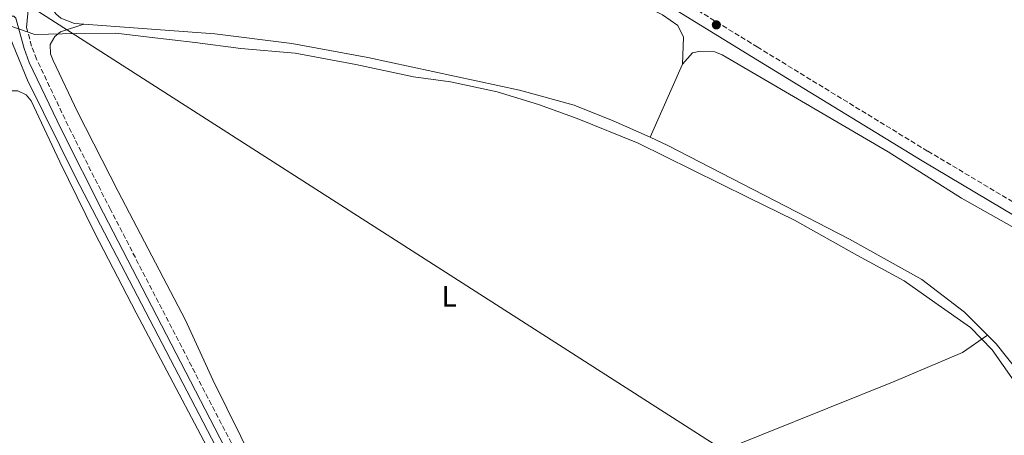
# Model space of a CAD drawing. Units: metres. Extents: x 625913 to 629403, y 4650905 to 4653279.
# Drawn here: x 628504 to 628837, y 4651588 to 4651729 of the extents above; entities that cross this region are included whole.
import ezdxf
from ezdxf.enums import TextEntityAlignment as Align

# ---------------------------------------------------------------- set-up
doc = ezdxf.new("R2010")
doc.units = ezdxf.units.M
doc.header["$MEASUREMENT"] = 0
doc.linetypes.add('DGN Style 3', pattern=[2.435891, 1.739922, -0.695969])
for name, color, linetype, lineweight in [('Acequia sin especificar', 4, 'Continuous', 0), ('Barranco', 142, 'DGN Style 3', 13), ('Camino', 7, 'DGN Style 3', 0), ('Etiqueta de uso rústico', 92, 'Continuous', 0), ('Límite de municipio', 7, 'Continuous', 0), ('Línea de cambio de uso (parcela vista)', 92, 'Continuous', 0), ('Margen derecho', 7, 'Continuous', 0), ('Oleoducto', 7, 'Continuous', 13), ('Punto acotado terreno (símbolo)', 7, 'Continuous', 0)]:
    doc.layers.add(name, color=color, linetype=linetype, lineweight=lineweight)
doc.styles.add('Style-Arial', font='arial.ttf')

# ---------------------------------------------------------------- blocks, each defined once
blk = doc.blocks.new('5PATER')
at = {"layer": 'Barranco', "linetype": 'Continuous', "lineweight": 0}
h = blk.add_hatch(color=51, dxfattribs=at)
edge = h.paths.add_edge_path()
edge.add_ellipse((0, 0), major_axis=(-0.11, -0.111), ratio=0.999422, start_angle=0, end_angle=360)

msp = doc.modelspace()

# ---------------------------------------------------------------- linework, layer by layer
at = {"layer": 'Acequia sin especificar', "color": 4, "linetype": 'Continuous', "lineweight": 0}
msp.add_polyline3d([(628500.03, 4651725.01, 240.39), (628506.84, 4651708.14, 240.56), (628523.28, 4651675.22, 240.56), (628577.41, 4651571.24, 240.56), (628590.5, 4651547.13, 240.56), (628610.52, 4651507.34, 240.47), (628616.02, 4651493.57, 240.47), (628619.2, 4651482.67, 240.56), (628621.87, 4651468.1, 240.56), (628624.71, 4651447.16, 240.21)], dxfattribs=at)
at = {"layer": 'Camino', "color": 7, "linetype": 'DGN Style 3', "lineweight": 0}
for points in [[(628533.32, 4651857.19, 244.38), (628543.41, 4651846.95, 243.6), (628554.14, 4651837.22, 243.4), (628562.35, 4651830.71, 243.11), (628566.42, 4651827.82, 242.84), (628573.85, 4651823.16, 242.65), (628609.53, 4651802.19, 242.1), (628633.07, 4651789.35, 241.67), (628654.56, 4651776.87, 241.76), (628719.08, 4651740.69, 241.34), (628753.65, 4651719.42, 240.74), (628811.34, 4651684.16, 240.88), (628851.74, 4651660.18, 240.82), (628878.68, 4651643.85, 240.53), (628882.62, 4651641.46, 240.49), (628899.66, 4651632.14, 240.66), (628916.54, 4651624.63, 240.58), (628946.09, 4651612.77, 240.79), (628950.64, 4651610.68, 240.8), (628973.54, 4651598.74, 240.7), (628984.67, 4651593.96, 240.92), (628996.07, 4651589.24, 240.66), (629023.46, 4651576.99, 240.57)], [(628652.28, 4651293.88, 240.93), (628643.6, 4651353.89, 240.84), (628636.17, 4651401.81, 240.93), (628630.94, 4651438.74, 241.02), (628626.64, 4651472.54, 241.28), (628624.72, 4651482.52, 241.22), (628621.87, 4651493.44, 241.18), (628618.52, 4651503.14, 241.18), (628612.52, 4651515.65, 241.3), (628597.15, 4651544.4, 241.28), (628534.93, 4651664.46, 241.1), (628520.63, 4651692.78, 241.21), (628509.97, 4651715.27, 241.28), (628508.28, 4651719.73, 241.28), (628506.56, 4651725.95, 241.28)]]:
    msp.add_polyline3d(points, dxfattribs=at)
at = {"layer": 'Límite de municipio', "color": 7, "linetype": 'Continuous', "lineweight": 0}
for points in [[(628292.53, 4651706.17, 241.1), (628309.62, 4651709.34, 241.02), (628333.08, 4651712.25, 240.93), (628348.64, 4651716.15, 240.9), (628370.68, 4651720.18, 240.93), (628391.06, 4651724.43, 240.99), (628408.16, 4651727.47, 241.1), (628421.61, 4651728.9, 241.18), (628433.4, 4651730.68, 241.18), (628446.24, 4651730.7, 241.3), (628461.38, 4651730.13, 241.27), (628472.85, 4651728.85, 241.1), (628485.97, 4651727.73, 241.02), (628498.31, 4651727.49, 241.49), (628509.32, 4651723.66, 240.93), (628523.3, 4651723.95, 240.42), (628536.78, 4651724.12, 240.44), (628547.99, 4651722.7, 240.39), (628563.54, 4651720.87, 240.34)], [(628563.54, 4651720.87, 240.34), (628578.97, 4651718.91, 240.31), (628597.44, 4651717.27, 240.34), (628617.86, 4651713.52, 240.41), (628637.41, 4651709.36, 240.38), (628649.9, 4651707.59, 240.36), (628665.74, 4651704.24, 240.33), (628679.69, 4651699.96, 240.31), (628692.76, 4651695.28, 240.3), (628713.4, 4651686.95, 240.46), (628731.65, 4651677.93, 240.8), (628750.79, 4651668.42, 240.75), (628766.21, 4651660.86, 240.7), (628787.57, 4651648.98, 240.45), (628803.39, 4651640.42, 240.46), (628813.71, 4651633.01, 240.4), (628825.72, 4651624.62, 240.54), (628833.12, 4651617.02, 240.56), (628843.48, 4651602.24, 240.75), (628853.19, 4651587.95, 240.78)]]:
    msp.add_polyline3d(points, dxfattribs=at)
at = {"layer": 'Línea de cambio de uso (parcela vista)', "color": 92, "linetype": 'Continuous', "lineweight": 0, "extrusion": (0.003895, 0.008802, 0.999954), "elevation": 43634.58, "flags": 128}
msp.add_lwpolyline([(628722.63, 4651509.77), (628711.7, 4651485.07)], dxfattribs=at)
at = {"layer": 'Línea de cambio de uso (parcela vista)', "color": 92, "linetype": 'Continuous', "lineweight": 0}
for points in [[(628525.95, 4651727.11, 240.48), (628522.73, 4651727.34, 240.5), (628518.17, 4651729.1, 240.41), (628516.43, 4651730.62, 240.41), (628515.09, 4651732.62, 240.5), (628514.28, 4651734.71, 240.93), (628514.1, 4651736.86, 241.28), (628514.5, 4651742.15, 241.19), (628516.49, 4651748.67, 241.19), (628541.65, 4651811.69, 241.19), (628543.32, 4651813.62, 241.19), (628545.77, 4651815.01, 241.1), (628548.78, 4651815.16, 241.1), (628555.39, 4651814.04, 241.1), (628578.65, 4651801.88, 241.1), (628615.9, 4651782.59, 240.15), (628645.09, 4651767.59, 240.41), (628690.88, 4651745.73, 240.51), (628721.64, 4651730.32, 240.69), (628726.75, 4651726.68, 240.69), (628728.74, 4651722.72, 240.69), (628728.34, 4651713.65, 240.24)], [(628525.95, 4651727.11, 240.48), (628518.09, 4651724.55, 240.05), (628516.13, 4651722.9, 240.05), (628514.51, 4651720.29, 240.22), (628514.7, 4651717.08, 240.22), (628515.54, 4651714.84, 240.22), (628523.78, 4651697.52, 240.4), (628537.5, 4651670.61, 240.14), (628560.28, 4651627.06, 240.57), (628569.57, 4651606.9, 240.4), (628593.14, 4651559.3, 240.22), (628601.41, 4651545.38, 240.22), (628609.68, 4651530.09, 240.48)], [(628717.41, 4651688.95, 240.5), (628704.98, 4651694.44, 240.5), (628691.71, 4651699.72, 240.32), (628673.3, 4651704.81, 240.32), (628621.96, 4651715.87, 240.41), (628596.25, 4651720.54, 240.32), (628570.22, 4651723.87, 240.32), (628525.95, 4651727.11, 240.48)], [(628728.34, 4651713.65, 240.24), (628731.77, 4651717.4, 240.24), (628734.43, 4651717.99, 240.24), (628739.36, 4651717.77, 240.24), (628741.83, 4651716.81, 240.24), (628767.22, 4651701.91, 240.5), (628797.89, 4651683.94, 240.32), (628822.76, 4651668.3, 240.37), (628845.92, 4651655.27, 240.43), (628894.92, 4651625.04, 239.47), (628932.77, 4651603.21, 240.25), (628962.15, 4651584.88, 240.08)], [(628475.37, 4651575.45, 240.52), (628480.2, 4651611.9, 240.17), (628488.07, 4651656.14, 240.52), (628491.76, 4651679.43, 240.34), (628495.91, 4651699.96, 240.34), (628498.21, 4651703.77, 240.34), (628500.34, 4651704.61, 240.34), (628503.62, 4651704.6, 240.34), (628506.43, 4651703.23, 240.34), (628508.07, 4651701.22, 240.34), (628517.76, 4651680.6, 240.25), (628529.53, 4651656.69, 240.34), (628543.58, 4651629.5, 240.43), (628576.88, 4651566.69, 240.52)], [(628831.48, 4651622.05, 240.76), (628823.75, 4651629.8, 240.76), (628809.26, 4651640.81, 240.67), (628784.82, 4651654.46, 240.67), (628723.46, 4651686.08, 240.85), (628717.41, 4651688.95, 240.5)], [(628831.48, 4651622.05, 240.76), (628823.09, 4651616.16, 239.8), (628800.01, 4651606.38, 238.41), (628732.63, 4651579.33, 240.17), (628707.56, 4651569.2, 239.47), (628673.22, 4651555.55, 239.73), (628646.5, 4651544.32, 239.82), (628609.68, 4651530.09, 240.48)], [(628860.19, 4651584.27, 240.85), (628856.81, 4651589.67, 240.85), (628845.42, 4651605.38, 240.85), (628834.41, 4651619.12, 240.76), (628831.48, 4651622.05, 240.76)]]:
    msp.add_polyline3d(points, dxfattribs=at)
at = {"layer": 'Margen derecho', "color": 7, "linetype": 'Continuous', "lineweight": 0}
for points in [[(628506.56, 4651725.95, 241.28), (628507.3, 4651734.27, 241.35), (628508.09, 4651739.22, 241.39), (628509.55, 4651744.02, 241.43), (628514.84, 4651757.18, 241.37), (628527.41, 4651786.15, 241.39), (628535.7, 4651807.08, 241.38), (628539.27, 4651818.13, 241.82), (628542.18, 4651825.1, 242.08), (628545.3, 4651829.39, 242.12), (628547.62, 4651830.19, 242.03), (628550.59, 4651830.29, 242.2), (628554.38, 4651829.44, 242.2), (628561.45, 4651826.75, 243.02), (628564.34, 4651824.7, 242.84), (628571.9, 4651819.96, 242.65), (628607.68, 4651798.92, 242.1), (628631.23, 4651786.08, 241.67), (628652.69, 4651773.61, 241.76), (628717.18, 4651737.45, 241.34), (628751.69, 4651716.22, 240.74), (628809.4, 4651680.95, 240.88), (628849.81, 4651656.97, 240.82)], [(628594.78, 4651543.15, 241.28), (628532.53, 4651663.24, 241.1), (628518.21, 4651691.6, 241.21), (628507.49, 4651714.21, 241.28), (628505.73, 4651718.9, 241.28), (628502.89, 4651729.15, 241.28), (628502.31, 4651729.81, 241.28), (628500.59, 4651729.78, 241.51), (628496.64, 4651724.67, 241.47), (628495.37, 4651721.87, 241.43), (628494.12, 4651718.04, 241.25), (628488.63, 4651691.67, 241.05), (628477.35, 4651631.06, 240.98), (628472.1, 4651597.76, 240.96), (628468.47, 4651567.86, 240.95)]]:
    msp.add_polyline3d(points, dxfattribs=at)
at = {"layer": 'Oleoducto', "color": 7, "linetype": 'Continuous', "lineweight": 13}
msp.add_polyline3d([(626697.49, 4653231.67, 279.42), (626690.87, 4653179.31, 285.18), (626627.59, 4652894.2, 267.81), (626857.94, 4652619.63, 253.07), (626858.23, 4652616.73, 252.97), (626864.09, 4652558.28, 250.86), (626912.1, 4652535.35, 250.02), (627282.45, 4652396.07, 250.18), (627448.23, 4652272.98, 247.97), (627439.4, 4652228.58, 245.37), (627586.82, 4652149.21, 244.91), (627806.82, 4652053.37, 243.97), (627980.58, 4651963.62, 243.64), (628293.12, 4651833.68, 242.35), (628496.15, 4651740.67, 241.79), (628912.63, 4651474.09, 240.35), (629131.91, 4651367.33, 241.21), (629283.62, 4651305.31, 241.06), (629398.05, 4651248.92, 241.84)], dxfattribs=at)

# ---------------------------------------------------------------- block references
at = {"layer": 'Punto acotado terreno (símbolo)', "color": 7, "linetype": 'Continuous', "lineweight": 0, "xscale": 10, "yscale": 10, "zscale": 10}
msp.add_blockref('5PATER', (628739.82, 4651726.88, 240.97), dxfattribs=at)

# ---------------------------------------------------------------- texts
at = {"layer": 'Etiqueta de uso rústico', "color": 92, "linetype": 'Continuous', "lineweight": 0, "style": 'Style-Arial'}
msp.add_text('L', height=7, dxfattribs=at).set_placement((628649.5, 4651635.16, 240.16), align=Align.MIDDLE_CENTER)

doc.saveas('drawing.dxf')
